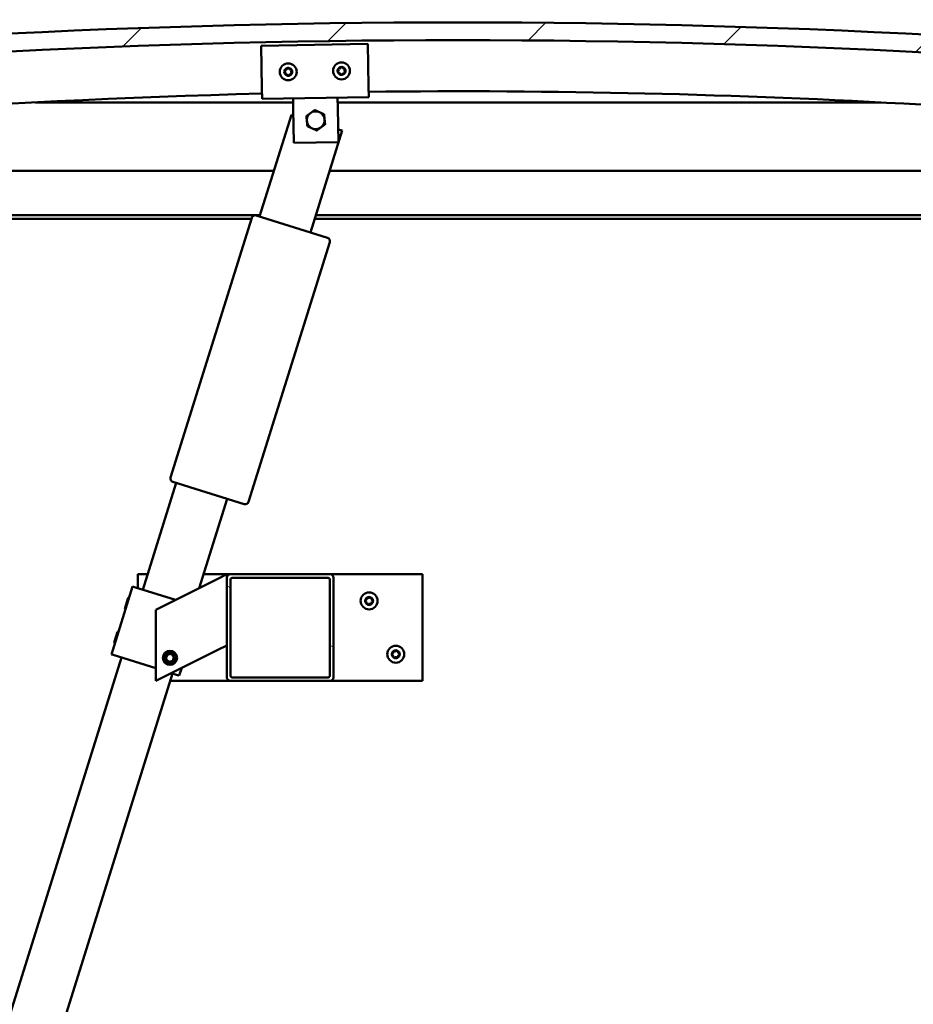
# Model space of a CAD drawing. Units: millimetres. Extents: x -6248 to 24551, y 2995 to 8837.
# Drawn here: x 17300 to 17802, y 6940 to 7494 of the extents above; entities that cross this region are included whole.
import ezdxf

# ---------------------------------------------------------------- set-up
doc = ezdxf.new("R2010")
doc.units = ezdxf.units.MM
doc.header["$LTSCALE"] = 25
doc.layers.add('Hatch (ISO)', color=7, linetype='Continuous', lineweight=18)
doc.layers.add('Visible (ISO)', color=7, linetype='Continuous', lineweight=50)

msp = doc.modelspace()

# ---------------------------------------------------------------- hatches: boundary and pattern name
at = {"layer": 'Hatch (ISO)'}
h = msp.add_hatch(dxfattribs=at)
h.set_pattern_fill('ANSI31', color=256, scale=635, style=0)
h.set_pattern_definition([(45, (0, 0), (-56.1266, 56.1266), [])])
edge = h.paths.add_edge_path()
edge.add_line((18121.14, 7449.91), (18151.14, 7449.91))
edge.add_line((18151.14, 7449.91), (18151.14, 7459.91))
edge.add_line((18151.14, 7459.91), (18121.14, 7459.91))
edge.add_ellipse((17546.14, 2466.94), major_axis=(575, 4992.97), ratio=1, start_angle=0, end_angle=13.13871)
edge.add_line((16971.14, 7459.91), (16941.14, 7459.91))
edge.add_line((16941.14, 7459.91), (16941.14, 7449.91))
edge.add_line((16941.14, 7449.91), (16971.14, 7449.91))
edge.add_ellipse((17546.14, 2456.94), major_axis=(-575, 4992.97), ratio=1, start_angle=346.86129, end_angle=360, ccw=False)
h = msp.add_hatch(dxfattribs=at)
h.set_pattern_fill('ANSI31', color=256, scale=635, angle=90.0002, style=0)
h.set_pattern_definition([(135.0002, (0, 0), (-56.1264, -56.1268), [])])
edge = h.paths.add_edge_path()
edge.add_line((18116.24, 7447.91), (18117.14, 7447.91))
edge.add_line((18117.14, 7447.91), (18131.04, 7447.91))
edge.add_ellipse((18131.04, 7448.01), major_axis=(0, -0.1), ratio=1, start_angle=0, end_angle=90)
edge.add_line((18131.14, 7448.01), (18131.14, 7449.61))
edge.add_ellipse((18131.04, 7449.61), major_axis=(0.1, 0), ratio=1, start_angle=0, end_angle=86.9836)
edge.add_ellipse((18123.64, 7309.18), major_axis=(7.41, 140.53), ratio=1, start_angle=0, end_angle=6.0328)
edge.add_ellipse((18116.24, 7449.61), major_axis=(-0.0053, 0.0999), ratio=1, start_angle=0, end_angle=86.9836)
edge.add_line((18116.14, 7449.61), (18116.14, 7448.01))
edge.add_ellipse((18116.24, 7448.01), major_axis=(-0.1, 0), ratio=1, start_angle=0, end_angle=90)
edge = h.paths.add_edge_path(flags=0)
edge.add_line((18117.14, 7448.6), (18117.14, 7448.7))
edge.add_ellipse((18123.64, 7237.5), major_axis=(-6.5, 211.2), ratio=1, start_angle=356.4744, end_angle=360, ccw=False)
edge.add_line((18130.14, 7448.7), (18130.14, 7448.6))
edge.add_line((18130.14, 7448.6), (18117.14, 7448.6))
edge = h.paths.add_edge_path()
edge.add_ellipse((16968.64, 7309.18), major_axis=(7.41, 140.53), ratio=1, start_angle=0, end_angle=6.0328)
edge.add_ellipse((16961.24, 7449.61), major_axis=(-0.0053, 0.0999), ratio=1, start_angle=0, end_angle=86.9836)
edge.add_line((16961.14, 7449.61), (16961.14, 7448.01))
edge.add_ellipse((16961.24, 7448.01), major_axis=(-0.1, 0), ratio=1, start_angle=0, end_angle=90)
edge.add_line((16961.24, 7447.91), (16975.14, 7447.91))
edge.add_line((16975.14, 7447.91), (16976.04, 7447.91))
edge.add_ellipse((16976.04, 7448.01), major_axis=(0, -0.1), ratio=1, start_angle=0, end_angle=90)
edge.add_line((16976.14, 7448.01), (16976.14, 7449.61))
edge.add_ellipse((16976.04, 7449.61), major_axis=(0.1, 0), ratio=1, start_angle=0, end_angle=86.9836)
edge = h.paths.add_edge_path(flags=0)
edge.add_ellipse((16968.64, 7237.5), major_axis=(-6.5, 211.2), ratio=1, start_angle=356.4744, end_angle=360)
edge.add_line((16962.14, 7448.7), (16962.14, 7448.6))
edge.add_line((16962.14, 7448.6), (16975.14, 7448.6))
edge.add_line((16975.14, 7448.6), (16975.14, 7448.7))
h = msp.add_hatch(dxfattribs=at)
h.set_pattern_fill('ANSI31', color=256, scale=635, angle=105.0002, style=0)
h.set_pattern_definition([(150.00025, (0, 0), (-39.6872, -68.74094), [])])
edge = h.paths.add_edge_path()
edge.add_ellipse((17474.14, 7180.41), major_axis=(2, 0), ratio=1, start_angle=0, end_angle=90)
edge.add_line((17474.14, 7182.41), (17418.14, 7182.41))
edge.add_ellipse((17418.14, 7180.41), major_axis=(0, 2), ratio=1, start_angle=0, end_angle=90)
edge.add_line((17416.14, 7180.41), (17416.14, 7124.41))
edge.add_ellipse((17418.14, 7124.41), major_axis=(-2, 0), ratio=1, start_angle=0, end_angle=90)
edge.add_line((17418.14, 7122.41), (17474.14, 7122.41))
edge.add_ellipse((17474.14, 7124.41), major_axis=(0, -2), ratio=1, start_angle=0, end_angle=90)
edge.add_line((17476.14, 7124.41), (17476.14, 7180.41))
edge = h.paths.add_edge_path(flags=0)
edge.add_ellipse((17419.14, 7179.41), major_axis=(-1, 0), ratio=1, start_angle=270, end_angle=360)
edge.add_line((17418.14, 7179.41), (17418.14, 7125.41))
edge.add_ellipse((17419.14, 7125.41), major_axis=(0, -1), ratio=1, start_angle=270, end_angle=360)
edge.add_line((17419.14, 7124.41), (17473.14, 7124.41))
edge.add_ellipse((17473.14, 7125.41), major_axis=(1, 0), ratio=1, start_angle=270, end_angle=360)
edge.add_line((17474.14, 7125.41), (17474.14, 7179.41))
edge.add_ellipse((17473.14, 7179.41), major_axis=(0, 1), ratio=1, start_angle=270, end_angle=360)
edge.add_line((17473.14, 7180.41), (17419.14, 7180.41))

# ---------------------------------------------------------------- linework, layer by layer
at = {"layer": 'Visible (ISO)'}
for p, q in [((17435.4, 7479.8), (17495.39, 7480.86)), ((17435.82, 7455.81), (17435.4, 7479.8)), ((17495.39, 7480.86), (17495.81, 7456.87)), ((17495.81, 7456.87), (17495.92, 7450.87)), ((17435.82, 7455.81), (17435.93, 7449.81)), ((17495.92, 7450.87), (17435.93, 7449.81)), ((17453.46, 7447.91), (17308.47, 7447.91)), ((17453.53, 7444.12), (17453.42, 7450.12)), ((17478.53, 7444.56), (17478.42, 7450.56)), ((17783.81, 7447.91), (17478.47, 7447.91)), ((17434.54, 7383.68), (17452.45, 7440.95)), ((17452.45, 7440.95), (17453.59, 7440.59)), ((17453.87, 7425.12), (17453.53, 7444.12)), ((17478.53, 7444.56), (17478.86, 7425.56)), ((17481.08, 7432), (17463.17, 7374.73)), ((17478.74, 7432.73), (17481.08, 7432)), ((17478.86, 7425.56), (17453.87, 7425.12)), ((16996.14, 7409.41), (17442.58, 7409.41)), ((17474.02, 7409.41), (18096.14, 7409.41)), ((17434.77, 7384.41), (16994.54, 7384.41)), ((17432.63, 7384.28), (17472.72, 7371.75)), ((18097.74, 7384.41), (17466.2, 7384.41)), ((17429.95, 7382.41), (16999.64, 7382.41)), ((17384.46, 7236.94), (17430.13, 7382.97)), ((18066.14, 7382.41), (17465.57, 7382.41)), ((17474.03, 7369.24), (17428.37, 7223.21)), ((17368.88, 7173.71), (17387.68, 7233.84)), ((17425.86, 7221.9), (17385.77, 7234.44)), ((17416.32, 7224.89), (17400.6, 7174.64)), ((17366.14, 7174.57), (17366.14, 7182.41)), ((17366.14, 7182.41), (17371.6, 7182.41)), ((17411.13, 7179.9), (17376.14, 7162.41)), ((17403.03, 7182.41), (17418.14, 7182.41)), ((17411.13, 7179.9), (17416.14, 7182.41)), ((17416.14, 7182.41), (17416.14, 7180.41)), ((17416.14, 7180.41), (17416.14, 7124.41)), ((17474.14, 7182.41), (17418.14, 7182.41)), ((17418.14, 7125.41), (17418.14, 7179.41)), ((17419.14, 7180.41), (17473.14, 7180.41)), ((17474.14, 7182.41), (17526.14, 7182.41)), ((17474.14, 7179.41), (17474.14, 7125.41)), ((17476.14, 7124.41), (17476.14, 7180.41)), ((17526.14, 7182.41), (17526.14, 7122.41)), ((17363.15, 7175.5), (17351.21, 7137.32)), ((17364.11, 7175.2), (17363.15, 7175.5)), ((17364.11, 7175.2), (17387.25, 7167.97)), ((17358.73, 7163.02), (17360.66, 7169.19)), ((17360.66, 7169.19), (17361.28, 7169.52)), ((17358.73, 7163.02), (17359.05, 7162.39)), ((17376.14, 7162.41), (17376.14, 7122.41)), ((17352.76, 7143.93), (17354.69, 7150.1)), ((17354.69, 7150.1), (17355.31, 7150.43)), ((17352.76, 7143.93), (17353.09, 7143.31)), ((17416.14, 7142.41), (17411.13, 7139.9)), ((17165.33, 6522.79), (17356.94, 7135.53)), ((17352.17, 7137.03), (17351.21, 7137.32)), ((17352.17, 7137.03), (17376.14, 7129.53)), ((17376.14, 7122.41), (17411.13, 7139.9)), ((17381.9, 7134.88), (17382.56, 7137.09)), ((17382.56, 7137.09), (17384.81, 7137.62)), ((17384.81, 7137.62), (17386.39, 7135.94)), ((17386.39, 7135.94), (17385.73, 7133.73)), ((17383.48, 7133.2), (17381.9, 7134.88)), ((17385.73, 7133.73), (17383.48, 7133.2)), ((17390.74, 7129.71), (17389.39, 7125.39)), ((17385.57, 7126.58), (17193.96, 6513.84)), ((17384.9, 7126.79), (17388.44, 7125.69)), ((17389.39, 7125.39), (17388.44, 7125.69)), ((17473.14, 7124.41), (17419.14, 7124.41)), ((17418.14, 7122.41), (17384.27, 7122.41)), ((17418.14, 7122.41), (17474.14, 7122.41)), ((17526.14, 7122.41), (17474.14, 7122.41))]:
    msp.add_line(p, q, dxfattribs=at)
for centre, radius in [((17450.66, 7465.07), 4.75), ((17480.65, 7465.6), 4.75), ((17496.14, 7167.41), 4.75), ((17511.14, 7137.41), 4.75), ((17384.14, 7135.41), 4), ((17384.14, 7135.41), 3.23)]:
    msp.add_circle(centre, radius, dxfattribs=at)
for centre, radius, start, end in [((17546.14, 2466.94), 5025.97, 83.43065, 96.56935), ((17546.14, 2456.94), 5025.97, 83.43065, 96.56935), ((17480.65, 7465.6), 2.21, 97.9971, 146.8484), ((17479.36, 7467.63), 0.787, 255.7645, 349.081), ((17480.58, 7467.4), 0.45, 120.8614, 169.081), ((17480.65, 7465.6), 2.21, 37.9971, 86.8484), ((17480.58, 7467.4), 0.45, 15.7645, 63.9841), ((17481.77, 7467.74), 0.788, 195.7645, 289.081), ((17450.66, 7465.07), 2.21, 157.5638, 206.4151), ((17449.07, 7465.92), 0.45, 180.4281, 228.6477), ((17449.13, 7464.12), 0.45, 135.3312, 183.5508), ((17448.25, 7464.99), 0.788, 315.3312, 48.6477), ((17450.66, 7465.07), 2.21, 97.5638, 146.4151), ((17449.07, 7465.92), 0.45, 75.3312, 123.5508), ((17449.13, 7464.12), 0.45, 240.4281, 288.6477), ((17450.66, 7465.07), 2.21, 217.5638, 266.4151), ((17449.38, 7467.11), 0.787, 255.3312, 348.6477), ((17449.53, 7462.94), 0.788, 15.3312, 108.6477), ((17450.6, 7466.87), 0.45, 120.4281, 168.6477), ((17450.72, 7463.27), 0.45, 195.3312, 243.5508), ((17450.66, 7465.07), 2.21, 37.5638, 86.4151), ((17450.6, 7466.87), 0.45, 15.3312, 63.5508), ((17450.66, 7465.07), 2.21, 277.5638, 326.4151), ((17450.72, 7463.27), 0.45, 300.4281, 348.6477), ((17451.79, 7467.2), 0.788, 195.3312, 288.6477), ((17451.93, 7463.03), 0.787, 75.3312, 168.6477), ((17452.19, 7466.02), 0.45, 60.4281, 108.6477), ((17452.25, 7464.22), 0.45, 255.3312, 303.5508), ((17453.07, 7465.15), 0.788, 135.3312, 228.6477), ((17452.19, 7466.02), 0.45, 315.3312, 3.5508), ((17452.25, 7464.22), 0.45, 0.4281, 48.6477), ((17450.66, 7465.07), 2.21, 337.5638, 26.4151), ((17480.65, 7465.6), 2.21, 157.9971, 206.8484), ((17479.06, 7466.43), 0.45, 180.8614, 229.081), ((17479.13, 7464.64), 0.45, 135.7645, 183.9841), ((17478.25, 7465.5), 0.788, 315.7645, 49.081), ((17479.06, 7466.43), 0.45, 75.7645, 123.9841), ((17479.13, 7464.64), 0.45, 240.8614, 289.081), ((17480.65, 7465.6), 2.21, 217.9971, 266.8484), ((17479.54, 7463.47), 0.788, 15.7645, 109.081), ((17480.73, 7463.8), 0.45, 195.7645, 243.9841), ((17480.65, 7465.6), 2.21, 277.9971, 326.8484), ((17480.73, 7463.8), 0.45, 300.8614, 349.081), ((17481.95, 7463.57), 0.787, 75.7645, 169.081), ((17482.17, 7466.57), 0.45, 60.8614, 109.081), ((17482.25, 7464.77), 0.45, 255.7645, 303.9841), ((17483.06, 7465.7), 0.788, 135.7645, 229.081), ((17482.17, 7466.57), 0.45, 315.7645, 3.9841), ((17482.25, 7464.77), 0.45, 0.8614, 49.081), ((17480.65, 7465.6), 2.21, 337.9971, 26.8484), ((17546.14, 2923.65), 4530.5, 91.39469, 97.22776), ((17546.14, 2923.65), 4530.5, 82.77224, 90.63588), ((17466.14, 7437.84), 5, 125.836, 185.8375), ((17466.14, 7437.84), 5, 65.8389, 125.836), ((17466.14, 7437.84), 5, 5.8375, 65.8389), ((17466.14, 7437.84), 5, 185.8375, 245.8389), ((17466.14, 7437.84), 5, 305.836, 5.8375), ((17466.14, 7437.84), 5, 245.8389, 305.836), ((17432.03, 7382.37), 2, 75.2138, 160.0562), ((17432.03, 7382.37), 2, 72.635, 75.2138), ((17432.03, 7382.37), 2, 160.0562, 162.635), ((17472.12, 7369.84), 2, 70.0562, 72.635), ((17472.12, 7369.84), 2, 345.2138, 70.0562), ((17472.12, 7369.84), 2, 342.635, 345.2138), ((17386.37, 7236.35), 2, 165.2138, 250.0562), ((17386.37, 7236.35), 2, 162.635, 165.2138), ((17386.37, 7236.35), 2, 250.0562, 252.635), ((17426.46, 7223.81), 2, 252.635, 255.2138), ((17426.46, 7223.81), 2, 255.2138, 340.0562), ((17426.46, 7223.81), 2, 340.0562, 342.635), ((17418.14, 7180.41), 2, 90, 180), ((17419.14, 7179.41), 1, 90, 180), ((17473.14, 7179.41), 1, 0, 90), ((17474.14, 7180.41), 2, 0, 90), ((17496.14, 7167.41), 2.21, 125.5744, 174.4256), ((17494.06, 7168.61), 0.787, 283.3418, 16.6582), ((17495.24, 7168.97), 0.45, 148.4387, 196.6582), ((17496.14, 7167.41), 2.21, 65.5744, 114.4256), ((17495.24, 7168.97), 0.45, 43.3418, 91.5613), ((17496.14, 7169.82), 0.787, 223.3418, 316.6582), ((17497.04, 7168.97), 0.45, 88.4387, 136.6582), ((17497.04, 7168.97), 0.45, 343.3418, 31.5613), ((17496.14, 7167.41), 2.21, 5.5744, 54.4256), ((17498.23, 7168.61), 0.787, 163.3418, 256.6582), ((17494.34, 7167.41), 0.45, 103.3418, 151.5613), ((17494.34, 7167.41), 0.45, 208.4387, 256.6582), ((17496.14, 7167.41), 2.21, 185.5744, 234.4256), ((17494.06, 7166.21), 0.787, 343.3418, 76.6582), ((17495.24, 7165.85), 0.45, 163.3418, 211.5613), ((17495.24, 7165.85), 0.45, 268.4387, 316.6582), ((17496.14, 7167.41), 2.21, 245.5744, 294.4256), ((17496.14, 7165), 0.787, 43.3418, 136.6582), ((17497.04, 7165.85), 0.45, 223.3418, 271.5613), ((17496.14, 7167.41), 2.21, 305.5744, 354.4256), ((17497.04, 7165.85), 0.45, 328.4387, 16.6582), ((17498.23, 7166.21), 0.787, 103.3418, 196.6582), ((17497.94, 7167.41), 0.45, 28.4387, 76.6582), ((17497.94, 7167.41), 0.45, 283.3418, 331.5613), ((17511.14, 7137.41), 2.21, 125.5744, 174.4256), ((17509.34, 7137.41), 0.45, 103.3418, 151.5613), ((17509.34, 7137.41), 0.45, 208.4387, 256.6582), ((17511.14, 7137.41), 2.21, 185.5744, 234.4256), ((17509.06, 7138.61), 0.787, 283.3418, 16.6582), ((17509.06, 7136.21), 0.787, 343.3418, 76.6582), ((17510.24, 7138.97), 0.45, 148.4387, 196.6582), ((17510.24, 7135.85), 0.45, 163.3418, 211.5613), ((17511.14, 7137.41), 2.21, 65.5744, 114.4256), ((17510.24, 7138.97), 0.45, 43.3418, 91.5613), ((17510.24, 7135.85), 0.45, 268.4387, 316.6582), ((17511.14, 7137.41), 2.21, 245.5744, 294.4256), ((17511.14, 7139.82), 0.787, 223.3418, 316.6582), ((17511.14, 7135), 0.787, 43.3418, 136.6582), ((17512.04, 7138.97), 0.45, 88.4387, 136.6582), ((17512.04, 7135.85), 0.45, 223.3418, 271.5613), ((17512.04, 7138.97), 0.45, 343.3418, 31.5613), ((17511.14, 7137.41), 2.21, 5.5744, 54.4256), ((17511.14, 7137.41), 2.21, 305.5744, 354.4256), ((17512.04, 7135.85), 0.45, 328.4387, 16.6582), ((17513.23, 7138.61), 0.787, 163.3418, 256.6582), ((17513.23, 7136.21), 0.787, 103.3418, 196.6582), ((17512.94, 7137.41), 0.45, 28.4387, 76.6582), ((17512.94, 7137.41), 0.45, 283.3418, 331.5613), ((17418.14, 7124.41), 2, 180, 270), ((17419.14, 7125.41), 1, 180, 270), ((17473.14, 7125.41), 1, 270, 0), ((17474.14, 7124.41), 2, 270, 0)]:
    msp.add_arc(centre, radius, start, end, dxfattribs=at)
for points, knots in [([(17480.35, 7467.79), (17480.39, 7467.81), (17480.44, 7467.83), (17480.55, 7467.85), (17480.61, 7467.85), (17480.7, 7467.83), (17480.74, 7467.82), (17480.78, 7467.8)], [0.17438702, 0.17438702, 0.17438702, 0.17438702, 0.18896797, 0.18896797, 0.20586323, 0.20586323, 0.21737851, 0.21737851, 0.21737851, 0.21737851]), ([(17448.62, 7465.91), (17448.62, 7465.96), (17448.63, 7466.01), (17448.66, 7466.12), (17448.69, 7466.17), (17448.76, 7466.24), (17448.79, 7466.27), (17448.82, 7466.29)], [0.17438702, 0.17438702, 0.17438702, 0.17438702, 0.18896797, 0.18896797, 0.20586323, 0.20586323, 0.21737851, 0.21737851, 0.21737851, 0.21737851]), ([(17448.91, 7463.72), (17448.87, 7463.75), (17448.83, 7463.78), (17448.75, 7463.87), (17448.72, 7463.92), (17448.69, 7464.01), (17448.69, 7464.05), (17448.68, 7464.09)], [0.17438702, 0.17438702, 0.17438702, 0.17438702, 0.18896797, 0.18896797, 0.20586323, 0.20586323, 0.21737852, 0.21737852, 0.21737852, 0.21737852]), ([(17450.37, 7467.26), (17450.41, 7467.28), (17450.46, 7467.3), (17450.57, 7467.32), (17450.63, 7467.32), (17450.72, 7467.3), (17450.76, 7467.29), (17450.8, 7467.27)], [0.17438702, 0.17438702, 0.17438702, 0.17438702, 0.18896797, 0.18896797, 0.20586323, 0.20586323, 0.21737851, 0.21737851, 0.21737851, 0.21737851]), ([(17450.95, 7462.88), (17450.91, 7462.86), (17450.86, 7462.84), (17450.75, 7462.82), (17450.69, 7462.82), (17450.6, 7462.84), (17450.56, 7462.85), (17450.52, 7462.87)], [0.17438702, 0.17438702, 0.17438702, 0.17438702, 0.18896797, 0.18896797, 0.20586323, 0.20586323, 0.21737852, 0.21737852, 0.21737852, 0.21737852]), ([(17452.41, 7466.41), (17452.45, 7466.39), (17452.49, 7466.36), (17452.56, 7466.27), (17452.59, 7466.22), (17452.62, 7466.13), (17452.63, 7466.09), (17452.63, 7466.05)], [0.17438702, 0.17438702, 0.17438702, 0.17438702, 0.18896797, 0.18896797, 0.20586323, 0.20586323, 0.21737852, 0.21737852, 0.21737852, 0.21737852]), ([(17452.7, 7464.23), (17452.7, 7464.18), (17452.69, 7464.13), (17452.65, 7464.02), (17452.62, 7463.97), (17452.56, 7463.9), (17452.53, 7463.87), (17452.5, 7463.85)], [0.17438702, 0.17438702, 0.17438702, 0.17438702, 0.18896797, 0.18896797, 0.20586323, 0.20586323, 0.21737852, 0.21737852, 0.21737852, 0.21737852]), ([(17478.61, 7466.43), (17478.61, 7466.48), (17478.62, 7466.53), (17478.65, 7466.63), (17478.68, 7466.69), (17478.74, 7466.76), (17478.77, 7466.79), (17478.81, 7466.81)], [0.17438702, 0.17438702, 0.17438702, 0.17438702, 0.18896797, 0.18896797, 0.20586323, 0.20586323, 0.21737851, 0.21737851, 0.21737851, 0.21737851]), ([(17478.92, 7464.24), (17478.87, 7464.27), (17478.83, 7464.3), (17478.76, 7464.38), (17478.73, 7464.44), (17478.7, 7464.53), (17478.69, 7464.56), (17478.69, 7464.61)], [0.17438702, 0.17438702, 0.17438702, 0.17438702, 0.18896797, 0.18896797, 0.20586323, 0.20586323, 0.21737852, 0.21737852, 0.21737852, 0.21737852]), ([(17480.96, 7463.42), (17480.92, 7463.39), (17480.87, 7463.37), (17480.76, 7463.35), (17480.7, 7463.35), (17480.61, 7463.37), (17480.57, 7463.38), (17480.53, 7463.4)], [0.17438702, 0.17438702, 0.17438702, 0.17438702, 0.18896797, 0.18896797, 0.20586323, 0.20586323, 0.21737852, 0.21737852, 0.21737852, 0.21737852]), ([(17482.39, 7466.96), (17482.44, 7466.94), (17482.48, 7466.9), (17482.55, 7466.82), (17482.58, 7466.77), (17482.61, 7466.68), (17482.62, 7466.64), (17482.62, 7466.6)], [0.17438702, 0.17438702, 0.17438702, 0.17438702, 0.18896797, 0.18896797, 0.20586323, 0.20586323, 0.21737852, 0.21737852, 0.21737852, 0.21737852]), ([(17482.7, 7464.77), (17482.7, 7464.73), (17482.69, 7464.67), (17482.66, 7464.57), (17482.63, 7464.52), (17482.56, 7464.44), (17482.53, 7464.42), (17482.5, 7464.39)], [0.17438702, 0.17438702, 0.17438702, 0.17438702, 0.18896797, 0.18896797, 0.20586323, 0.20586323, 0.21737852, 0.21737852, 0.21737852, 0.21737852]), ([(17494.86, 7169.2), (17494.89, 7169.25), (17494.92, 7169.29), (17495.01, 7169.36), (17495.06, 7169.38), (17495.15, 7169.41), (17495.19, 7169.42), (17495.23, 7169.42)], [0.17438702, 0.17438702, 0.17438702, 0.17438702, 0.18896797, 0.18896797, 0.20586323, 0.20586323, 0.21737852, 0.21737852, 0.21737852, 0.21737852]), ([(17497.06, 7169.42), (17497.11, 7169.42), (17497.16, 7169.41), (17497.26, 7169.37), (17497.31, 7169.33), (17497.38, 7169.27), (17497.41, 7169.24), (17497.43, 7169.2)], [0.17438702, 0.17438702, 0.17438702, 0.17438702, 0.18896797, 0.18896797, 0.20586323, 0.20586323, 0.21737852, 0.21737852, 0.21737852, 0.21737852]), ([(17493.95, 7167.2), (17493.92, 7167.24), (17493.91, 7167.29), (17493.89, 7167.4), (17493.89, 7167.46), (17493.91, 7167.55), (17493.93, 7167.59), (17493.95, 7167.62)], [0.17438702, 0.17438702, 0.17438702, 0.17438702, 0.18896797, 0.18896797, 0.20586323, 0.20586323, 0.21737852, 0.21737852, 0.21737852, 0.21737852]), ([(17495.23, 7165.4), (17495.18, 7165.4), (17495.13, 7165.41), (17495.03, 7165.45), (17494.98, 7165.48), (17494.91, 7165.55), (17494.88, 7165.58), (17494.86, 7165.62)], [0.17438702, 0.17438702, 0.17438702, 0.17438702, 0.18896797, 0.18896797, 0.20586323, 0.20586323, 0.21737851, 0.21737851, 0.21737851, 0.21737851]), ([(17497.43, 7165.62), (17497.4, 7165.57), (17497.37, 7165.53), (17497.28, 7165.46), (17497.23, 7165.44), (17497.14, 7165.41), (17497.1, 7165.4), (17497.06, 7165.4)], [0.17438702, 0.17438702, 0.17438702, 0.17438702, 0.18896797, 0.18896797, 0.20586323, 0.20586323, 0.21737851, 0.21737851, 0.21737851, 0.21737851]), ([(17498.34, 7167.62), (17498.36, 7167.58), (17498.38, 7167.53), (17498.4, 7167.42), (17498.39, 7167.36), (17498.37, 7167.27), (17498.36, 7167.23), (17498.34, 7167.2)], [0.17438702, 0.17438702, 0.17438702, 0.17438702, 0.18896797, 0.18896797, 0.20586323, 0.20586323, 0.21737852, 0.21737852, 0.21737852, 0.21737852]), ([(17508.95, 7137.2), (17508.92, 7137.24), (17508.91, 7137.29), (17508.89, 7137.4), (17508.89, 7137.46), (17508.91, 7137.55), (17508.93, 7137.59), (17508.95, 7137.62)], [0.17438702, 0.17438702, 0.17438702, 0.17438702, 0.18896797, 0.18896797, 0.20586323, 0.20586323, 0.21737852, 0.21737852, 0.21737852, 0.21737852]), ([(17509.86, 7139.2), (17509.89, 7139.25), (17509.92, 7139.29), (17510.01, 7139.36), (17510.06, 7139.38), (17510.15, 7139.41), (17510.19, 7139.42), (17510.23, 7139.42)], [0.17438702, 0.17438702, 0.17438702, 0.17438702, 0.18896797, 0.18896797, 0.20586323, 0.20586323, 0.21737852, 0.21737852, 0.21737852, 0.21737852]), ([(17510.23, 7135.4), (17510.18, 7135.4), (17510.13, 7135.41), (17510.03, 7135.45), (17509.98, 7135.48), (17509.91, 7135.55), (17509.88, 7135.58), (17509.86, 7135.62)], [0.17438702, 0.17438702, 0.17438702, 0.17438702, 0.18896797, 0.18896797, 0.20586323, 0.20586323, 0.21737851, 0.21737851, 0.21737851, 0.21737851]), ([(17512.06, 7139.42), (17512.11, 7139.42), (17512.16, 7139.41), (17512.26, 7139.37), (17512.31, 7139.33), (17512.38, 7139.27), (17512.41, 7139.24), (17512.43, 7139.2)], [0.17438702, 0.17438702, 0.17438702, 0.17438702, 0.18896797, 0.18896797, 0.20586323, 0.20586323, 0.21737852, 0.21737852, 0.21737852, 0.21737852]), ([(17512.43, 7135.62), (17512.4, 7135.57), (17512.37, 7135.53), (17512.28, 7135.46), (17512.23, 7135.44), (17512.14, 7135.41), (17512.1, 7135.4), (17512.06, 7135.4)], [0.17438702, 0.17438702, 0.17438702, 0.17438702, 0.18896797, 0.18896797, 0.20586323, 0.20586323, 0.21737851, 0.21737851, 0.21737851, 0.21737851]), ([(17513.34, 7137.62), (17513.36, 7137.58), (17513.38, 7137.53), (17513.4, 7137.42), (17513.39, 7137.36), (17513.37, 7137.27), (17513.36, 7137.23), (17513.34, 7137.2)], [0.17438702, 0.17438702, 0.17438702, 0.17438702, 0.18896797, 0.18896797, 0.20586323, 0.20586323, 0.21737852, 0.21737852, 0.21737852, 0.21737852])]:
    msp.add_open_spline(points, degree=3, knots=knots, dxfattribs=at)
for points, weights in [([(17460.88, 7440.2), (17462.13, 7441.11), (17463.22, 7441.89)], [1.00457803243, 1.04033007607, 1]), ([(17461.17, 7437.33), (17461.03, 7438.66), (17460.88, 7440.2)], [1, 1.04033007607, 1.00457803243]), ([(17463.22, 7441.89), (17464.3, 7442.68), (17465.56, 7443.58)], [1, 1.04032687853, 1.0045837011]), ([(17465.56, 7443.58), (17466.97, 7442.95), (17468.19, 7442.4)], [1.0045837011, 1.04032687853, 1]), ([(17468.19, 7442.4), (17469.41, 7441.85), (17470.82, 7441.22)], [1, 1.04033007607, 1.00457803243]), ([(17470.82, 7441.22), (17470.98, 7439.68), (17471.12, 7438.35)], [1.00457803243, 1.04033007607, 1]), ([(17461.46, 7434.46), (17461.31, 7436), (17461.17, 7437.33)], [1.00457803243, 1.04033007607, 1]), ([(17464.1, 7433.28), (17462.88, 7433.83), (17461.46, 7434.46)], [1, 1.04033007607, 1.00457803243]), ([(17471.41, 7435.48), (17470.16, 7434.57), (17469.07, 7433.79)], [1.00457803243, 1.04033007607, 1]), ([(17471.12, 7438.35), (17471.25, 7437.02), (17471.41, 7435.48)], [1, 1.04033007607, 1.00457803243]), ([(17466.73, 7432.1), (17465.32, 7432.73), (17464.1, 7433.28)], [1.0045837011, 1.04032687853, 1]), ([(17469.07, 7433.79), (17467.99, 7433), (17466.73, 7432.1)], [1, 1.04032687853, 1.0045837011])]:
    msp.add_rational_spline(points, weights, degree=2, dxfattribs=at)

doc.saveas('drawing.dxf')
